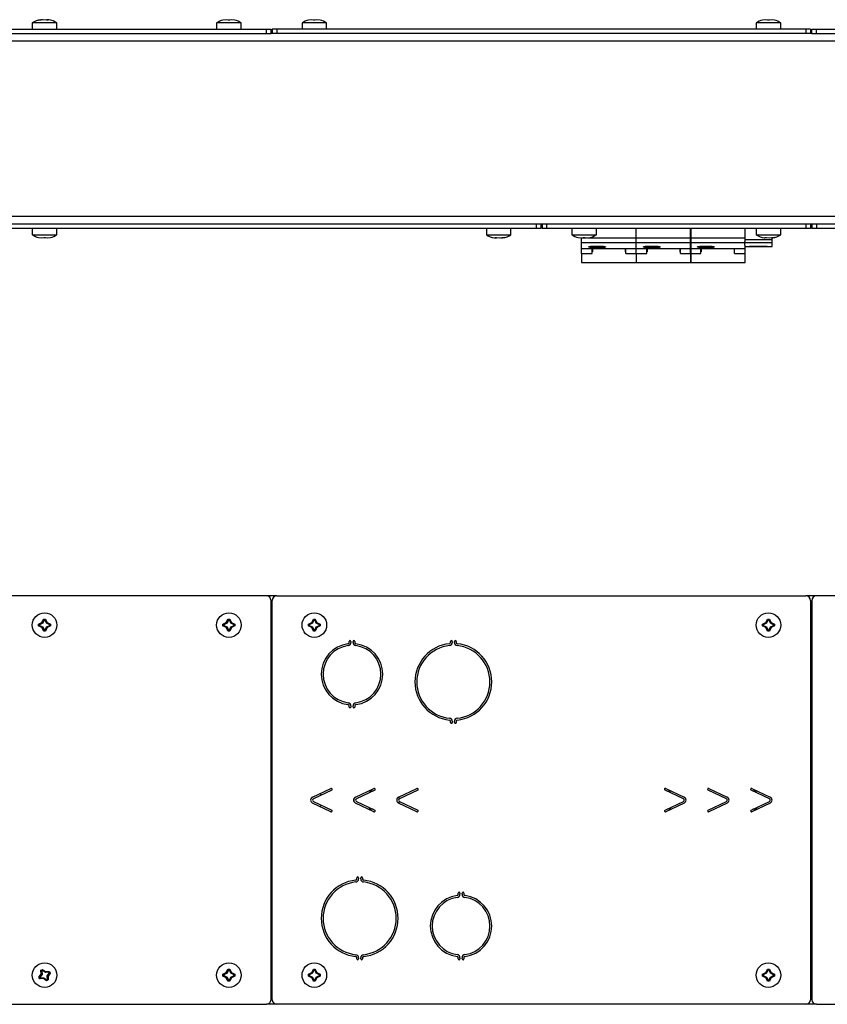
# Model space of a CAD drawing. Units: millimetres. Extents: x 63 to 1923, y 119 to 881.
# Drawn here: x 726 to 989, y 119 to 440 of the extents above; entities that cross this region are included whole.
import ezdxf

# ---------------------------------------------------------------- set-up
doc = ezdxf.new("R2010")
doc.units = ezdxf.units.MM

msp = doc.modelspace()

# ---------------------------------------------------------------- linework, layer by layer
at = {"color": 7, "linetype": 'Continuous', "lineweight": 25}
for p, q in [((732.04, 439.43), (732.73, 439.58)), ((732.32, 439.43), (732.04, 439.43)), ((733.54, 439.58), (732.32, 439.43)), ((732.73, 439.58), (732.76, 439.48)), ((733.03, 439.58), (732.74, 439.54)), ((733.19, 439.54), (733.03, 439.58)), ((734.54, 439.43), (733.54, 439.58)), ((735.06, 439.43), (734.54, 439.43)), ((734.72, 439.58), (734.57, 439.54)), ((735.01, 439.54), (734.72, 439.58)), ((734.96, 439.49), (735, 439.48)), ((735.03, 439.58), (734.98, 439.43)), ((735.03, 439.58), (735.06, 439.43)), ((735.26, 439.53), (735.03, 439.58)), ((793.03, 439.58), (791.94, 439.43)), ((793.59, 439.43), (793.03, 439.58)), ((794.17, 439.43), (793.59, 439.43)), ((794.72, 439.58), (794.17, 439.43)), ((795.82, 439.43), (794.72, 439.58)), ((820.83, 439.58), (819.74, 439.43)), ((821.39, 439.43), (820.83, 439.58)), ((821.97, 439.43), (821.39, 439.43)), ((822.52, 439.58), (821.97, 439.43)), ((823.62, 439.43), (822.52, 439.58)), ((968.63, 439.58), (967.54, 439.43)), ((969.19, 439.43), (968.63, 439.58)), ((969.77, 439.43), (969.19, 439.43)), ((970.32, 439.58), (969.77, 439.43)), ((971.42, 439.43), (970.32, 439.58)), ((721.68, 436.54), (806.08, 436.54)), ((729.88, 438.54), (729.88, 436.54)), ((735.79, 438.54), (729.88, 438.54)), ((737.88, 438.54), (735.79, 438.54)), ((737.88, 436.54), (737.88, 438.54)), ((789.88, 438.54), (789.88, 436.54)), ((793.88, 438.54), (789.88, 438.54)), ((797.88, 438.54), (793.88, 438.54)), ((797.88, 436.54), (797.88, 438.54)), ((806.08, 435.04), (806.08, 436.54)), ((806.08, 436.54), (807.58, 436.54)), ((807.58, 435.04), (807.58, 436.54)), ((807.98, 436.54), (807.98, 435.04)), ((809.48, 436.54), (807.98, 436.54)), ((809.48, 436.54), (809.48, 435.04)), ((981.68, 436.54), (809.48, 436.54)), ((817.68, 438.54), (817.68, 436.54)), ((821.68, 438.54), (817.68, 438.54)), ((825.68, 438.54), (821.68, 438.54)), ((825.68, 436.54), (825.68, 438.54)), ((965.48, 438.54), (965.48, 436.54)), ((969.48, 438.54), (965.48, 438.54)), ((973.48, 438.54), (969.48, 438.54)), ((973.48, 436.54), (973.48, 438.54)), ((981.68, 436.54), (981.68, 435.04)), ((983.18, 436.54), (981.68, 436.54)), ((983.18, 436.54), (983.18, 435.04)), ((983.58, 435.04), (983.58, 436.54)), ((983.58, 436.54), (985.08, 436.54)), ((985.08, 435.04), (985.08, 436.54)), ((985.08, 436.54), (1245.08, 436.54)), ((721.68, 435.04), (806.08, 435.04)), ((806.08, 435.04), (807.58, 435.04)), ((807.98, 435.04), (807.58, 435.04)), ((809.48, 435.04), (807.98, 435.04)), ((981.68, 435.04), (809.48, 435.04)), ((983.18, 435.04), (981.68, 435.04)), ((983.58, 435.04), (983.18, 435.04)), ((983.58, 435.04), (985.08, 435.04)), ((985.08, 435.04), (1245.08, 435.04)), ((1683.38, 432.54), (283.38, 432.54)), ((1683.38, 375.54), (283.38, 375.54)), ((893.88, 373.04), (721.68, 373.04)), ((893.88, 373.04), (893.88, 371.54)), ((895.38, 373.04), (893.88, 373.04)), ((895.38, 373.04), (895.38, 371.54)), ((895.78, 373.04), (895.38, 373.04)), ((895.78, 373.04), (895.78, 371.54)), ((897.28, 373.04), (895.78, 373.04)), ((897.28, 373.04), (897.28, 371.54)), ((981.68, 373.04), (897.28, 373.04)), ((981.68, 373.04), (981.68, 371.54)), ((983.18, 373.04), (981.68, 373.04)), ((983.18, 373.04), (983.18, 371.54)), ((983.58, 373.04), (983.18, 373.04)), ((983.58, 373.04), (983.58, 371.54)), ((985.08, 373.04), (983.58, 373.04)), ((985.08, 373.04), (985.08, 371.54)), ((1245.08, 373.04), (985.08, 373.04)), ((893.88, 371.54), (721.68, 371.54)), ((729.88, 371.54), (729.88, 369.54)), ((729.88, 369.54), (733.88, 369.54)), ((733.88, 369.54), (737.88, 369.54)), ((737.88, 369.54), (737.88, 371.54)), ((877.68, 371.54), (877.68, 369.54)), ((877.68, 369.54), (879.77, 369.54)), ((879.77, 369.54), (885.68, 369.54)), ((885.68, 369.54), (885.68, 371.54)), ((895.38, 371.54), (893.88, 371.54)), ((897.28, 371.54), (895.78, 371.54)), ((981.68, 371.54), (897.28, 371.54)), ((905.48, 371.54), (905.48, 369.54)), ((905.48, 369.54), (909.48, 369.54)), ((909.48, 369.54), (913.48, 369.54)), ((913.48, 369.54), (913.48, 371.54)), ((926.48, 368.54), (926.48, 371.54)), ((944.08, 368.54), (944.08, 371.54)), ((944.28, 368.54), (944.28, 371.54)), ((961.88, 368.54), (961.88, 371.54)), ((965.48, 371.54), (965.48, 369.54)), ((965.48, 369.54), (967.57, 369.54)), ((967.57, 369.54), (973.48, 369.54)), ((973.48, 369.54), (973.48, 371.54)), ((983.18, 371.54), (981.68, 371.54)), ((985.08, 371.54), (983.58, 371.54)), ((1245.08, 371.54), (985.08, 371.54)), ((731.94, 368.64), (733.03, 368.49)), ((733.03, 368.49), (733.59, 368.64)), ((733.59, 368.64), (734.17, 368.64)), ((734.17, 368.64), (734.72, 368.49)), ((734.72, 368.49), (735.82, 368.64)), ((880.3, 368.55), (880.53, 368.49)), ((880.5, 368.64), (881.01, 368.64)), ((880.53, 368.49), (880.5, 368.64)), ((880.53, 368.49), (880.57, 368.64)), ((880.54, 368.53), (880.83, 368.49)), ((880.59, 368.59), (880.56, 368.59)), ((880.83, 368.49), (880.99, 368.54)), ((881.01, 368.64), (882.02, 368.49)), ((882.02, 368.49), (883.24, 368.64)), ((882.37, 368.54), (882.52, 368.49)), ((882.52, 368.49), (882.81, 368.53)), ((882.83, 368.49), (882.8, 368.59)), ((883.52, 368.64), (882.83, 368.49)), ((883.24, 368.64), (883.52, 368.64)), ((907.54, 368.64), (908.63, 368.49)), ((908.63, 368.49), (909.19, 368.64)), ((908.68, 367.04), (908.68, 368.54)), ((908.68, 367.04), (926.48, 367.04)), ((908.68, 365.04), (908.68, 367.04)), ((909.19, 368.64), (909.77, 368.64)), ((909.77, 368.64), (910.32, 368.49)), ((910.32, 368.49), (911.42, 368.64)), ((912.23, 365.82), (915.23, 365.82)), ((926.48, 368.54), (944.28, 368.54)), ((926.48, 367.04), (926.48, 368.54)), ((926.48, 367.04), (944.28, 367.04)), ((926.48, 365.04), (926.48, 367.04)), ((930.03, 365.82), (933.03, 365.82)), ((944.08, 368.54), (961.88, 368.54)), ((944.08, 367.04), (944.08, 368.54)), ((944.08, 367.04), (961.68, 367.04)), ((944.08, 365.04), (944.08, 367.04)), ((944.28, 367.04), (944.28, 368.54)), ((944.28, 365.04), (944.28, 367.04)), ((947.63, 365.82), (950.63, 365.82)), ((961.68, 367.36), (961.68, 366.94)), ((970.68, 366.94), (961.68, 366.94)), ((961.68, 366.94), (961.68, 366.19)), ((961.88, 367.36), (961.88, 368.54)), ((961.88, 365.04), (961.88, 366.19)), ((961.88, 365.74), (963.43, 365.74)), ((968.1, 368.55), (968.33, 368.49)), ((968.3, 368.64), (968.81, 368.64)), ((968.33, 368.49), (968.3, 368.64)), ((968.33, 368.49), (968.37, 368.64)), ((968.39, 368.59), (968.36, 368.59)), ((968.81, 368.64), (969.82, 368.49)), ((968.94, 365.74), (970.68, 365.74)), ((969.82, 368.49), (971.04, 368.64)), ((970.63, 368.49), (970.6, 368.59)), ((971.32, 368.64), (970.63, 368.49)), ((970.68, 367.93), (970.68, 368.51)), ((970.68, 366.94), (970.68, 367.93)), ((970.68, 365.74), (970.68, 366.94)), ((971.04, 368.64), (971.32, 368.64)), ((908.68, 365.04), (926.48, 365.04)), ((908.68, 363.44), (908.68, 365.04)), ((908.68, 363.44), (912.08, 363.44)), ((908.68, 363.44), (908.68, 360.5)), ((912.08, 363.44), (912.08, 365.04)), ((912.18, 363.93), (912.08, 363.93)), ((912.18, 365.04), (912.18, 363.93)), ((915.23, 365.36), (912.23, 365.36)), ((922.98, 363.93), (922.98, 365.04)), ((923.08, 363.93), (922.98, 363.93)), ((923.08, 363.44), (923.08, 365.04)), ((923.08, 363.44), (926.48, 363.44)), ((926.48, 365.04), (944.28, 365.04)), ((926.48, 363.44), (926.48, 365.04)), ((926.48, 363.44), (929.88, 363.44)), ((926.48, 363.44), (926.48, 360.5)), ((929.88, 363.44), (929.88, 365.04)), ((929.98, 363.93), (929.88, 363.93)), ((929.98, 365.04), (929.98, 363.93)), ((933.03, 365.36), (930.03, 365.36)), ((940.78, 363.93), (940.78, 365.04)), ((940.88, 363.93), (940.78, 363.93)), ((940.88, 363.44), (940.88, 365.04)), ((940.88, 363.44), (944.28, 363.44)), ((944.08, 365.04), (961.88, 365.04)), ((944.08, 363.44), (944.08, 365.04)), ((944.08, 363.44), (947.48, 363.44)), ((944.08, 363.44), (944.08, 360.5)), ((944.28, 363.44), (944.28, 365.04)), ((944.28, 360.5), (944.28, 363.44)), ((947.48, 363.44), (947.48, 365.04)), ((947.58, 363.93), (947.48, 363.93)), ((947.58, 365.04), (947.58, 363.93)), ((950.63, 365.36), (947.63, 365.36)), ((958.38, 363.93), (958.38, 365.04)), ((958.48, 363.93), (958.38, 363.93)), ((958.48, 363.44), (958.48, 365.04)), ((958.48, 363.44), (961.88, 363.44)), ((961.88, 363.44), (961.88, 365.04)), ((961.88, 360.5), (961.88, 363.44)), ((908.68, 360.5), (926.48, 360.5)), ((908.68, 360.49), (908.68, 360.5)), ((908.68, 360.49), (926.48, 360.49)), ((926.48, 360.5), (944.28, 360.5)), ((926.48, 360.49), (926.48, 360.5)), ((926.48, 360.49), (944.28, 360.49)), ((944.08, 360.5), (961.88, 360.5)), ((944.08, 360.49), (944.08, 360.5)), ((944.08, 360.49), (961.88, 360.49)), ((944.28, 360.49), (944.28, 360.5)), ((961.88, 360.49), (961.88, 360.5)), ((806.08, 251.93), (721.68, 251.93)), ((809.48, 251.93), (806.08, 251.93)), ((807.58, 120.43), (807.58, 250.43)), ((807.98, 120.43), (807.98, 250.43)), ((809.48, 251.93), (981.68, 251.93)), ((985.08, 251.93), (981.68, 251.93)), ((983.18, 250.43), (983.18, 120.43)), ((983.58, 250.43), (983.58, 120.43)), ((1245.08, 251.93), (985.08, 251.93)), ((733.03, 243.28), (733.59, 244.37)), ((733.75, 244.11), (733.26, 243.05)), ((733.59, 244.37), (734.17, 244.37)), ((733.59, 244.37), (733.75, 244.11)), ((734.01, 244.11), (733.75, 244.11)), ((734.17, 244.37), (734.01, 244.11)), ((734.5, 243.05), (734.01, 244.11)), ((734.17, 244.37), (734.72, 243.28)), ((793.03, 243.28), (793.59, 244.37)), ((793.75, 244.11), (793.26, 243.05)), ((793.59, 244.37), (794.17, 244.37)), ((793.59, 244.37), (793.75, 244.11)), ((794.01, 244.11), (793.75, 244.11)), ((794.17, 244.37), (794.01, 244.11)), ((794.5, 243.05), (794.01, 244.11)), ((794.17, 244.37), (794.72, 243.28)), ((820.83, 243.28), (821.39, 244.37)), ((821.55, 244.11), (821.06, 243.05)), ((821.39, 244.37), (821.97, 244.37)), ((821.39, 244.37), (821.55, 244.11)), ((821.81, 244.11), (821.55, 244.11)), ((821.97, 244.37), (821.81, 244.11)), ((822.3, 243.05), (821.81, 244.11)), ((821.97, 244.37), (822.52, 243.28)), ((968.63, 243.28), (969.19, 244.37)), ((969.35, 244.11), (968.86, 243.05)), ((969.19, 244.37), (969.77, 244.37)), ((969.19, 244.37), (969.35, 244.11)), ((969.61, 244.11), (969.35, 244.11)), ((969.77, 244.37), (969.61, 244.11)), ((970.1, 243.05), (969.61, 244.11)), ((969.77, 244.37), (970.32, 243.28)), ((731.94, 242.73), (733.03, 243.28)), ((731.94, 242.14), (731.94, 242.73)), ((731.94, 242.73), (732.2, 242.56)), ((731.94, 242.14), (732.2, 242.3)), ((733.03, 241.59), (731.94, 242.14)), ((733.26, 243.05), (732.2, 242.56)), ((732.2, 242.56), (732.2, 242.3)), ((732.2, 242.3), (733.26, 241.81)), ((733.03, 243.28), (733.26, 243.05)), ((733.03, 241.59), (733.26, 241.81)), ((733.59, 240.5), (733.03, 241.59)), ((733.26, 241.81), (733.75, 240.75)), ((733.59, 240.5), (733.75, 240.75)), ((734.17, 240.5), (733.59, 240.5)), ((733.75, 240.75), (734.01, 240.75)), ((734.01, 240.75), (734.5, 241.81)), ((734.17, 240.5), (734.01, 240.75)), ((734.72, 241.59), (734.17, 240.5)), ((734.72, 243.28), (734.5, 243.05)), ((735.56, 242.56), (734.5, 243.05)), ((734.5, 241.81), (735.56, 242.3)), ((734.72, 241.59), (734.5, 241.81)), ((734.72, 243.28), (735.82, 242.73)), ((735.82, 242.14), (734.72, 241.59)), ((735.82, 242.73), (735.56, 242.56)), ((735.56, 242.3), (735.56, 242.56)), ((735.82, 242.14), (735.56, 242.3)), ((735.82, 242.73), (735.82, 242.14)), ((791.94, 242.73), (793.03, 243.28)), ((791.94, 242.14), (791.94, 242.73)), ((791.94, 242.73), (792.2, 242.56)), ((791.94, 242.14), (792.2, 242.3)), ((793.03, 241.59), (791.94, 242.14)), ((793.26, 243.05), (792.2, 242.56)), ((792.2, 242.56), (792.2, 242.3)), ((792.2, 242.3), (793.26, 241.81)), ((793.03, 243.28), (793.26, 243.05)), ((793.03, 241.59), (793.26, 241.81)), ((793.59, 240.5), (793.03, 241.59)), ((793.26, 241.81), (793.75, 240.75)), ((793.59, 240.5), (793.75, 240.75)), ((794.17, 240.5), (793.59, 240.5)), ((793.75, 240.75), (794.01, 240.75)), ((794.01, 240.75), (794.5, 241.81)), ((794.17, 240.5), (794.01, 240.75)), ((794.72, 241.59), (794.17, 240.5)), ((794.72, 243.28), (794.5, 243.05)), ((795.56, 242.56), (794.5, 243.05)), ((794.5, 241.81), (795.56, 242.3)), ((794.72, 241.59), (794.5, 241.81)), ((794.72, 243.28), (795.82, 242.73)), ((795.82, 242.14), (794.72, 241.59)), ((795.82, 242.73), (795.56, 242.56)), ((795.56, 242.3), (795.56, 242.56)), ((795.82, 242.14), (795.56, 242.3)), ((795.82, 242.73), (795.82, 242.14)), ((819.74, 242.73), (820.83, 243.28)), ((819.74, 242.14), (819.74, 242.73)), ((819.74, 242.73), (820, 242.56)), ((819.74, 242.14), (820, 242.3)), ((820.83, 241.59), (819.74, 242.14)), ((821.06, 243.05), (820, 242.56)), ((820, 242.56), (820, 242.3)), ((820, 242.3), (821.06, 241.81)), ((820.83, 243.28), (821.06, 243.05)), ((820.83, 241.59), (821.06, 241.81)), ((821.39, 240.5), (820.83, 241.59)), ((821.06, 241.81), (821.55, 240.75)), ((821.39, 240.5), (821.55, 240.75)), ((821.97, 240.5), (821.39, 240.5)), ((821.55, 240.75), (821.81, 240.75)), ((821.81, 240.75), (822.3, 241.81)), ((821.97, 240.5), (821.81, 240.75)), ((822.52, 241.59), (821.97, 240.5)), ((822.52, 243.28), (822.3, 243.05)), ((823.36, 242.56), (822.3, 243.05)), ((822.3, 241.81), (823.36, 242.3)), ((822.52, 241.59), (822.3, 241.81)), ((822.52, 243.28), (823.62, 242.73)), ((823.62, 242.14), (822.52, 241.59)), ((823.62, 242.73), (823.36, 242.56)), ((823.36, 242.3), (823.36, 242.56)), ((823.62, 242.14), (823.36, 242.3)), ((823.62, 242.73), (823.62, 242.14)), ((967.54, 242.73), (968.63, 243.28)), ((967.54, 242.14), (967.54, 242.73)), ((967.54, 242.73), (967.8, 242.56)), ((967.54, 242.14), (967.8, 242.3)), ((968.63, 241.59), (967.54, 242.14)), ((968.86, 243.05), (967.8, 242.56)), ((967.8, 242.56), (967.8, 242.3)), ((967.8, 242.3), (968.86, 241.81)), ((968.63, 243.28), (968.86, 243.05)), ((968.63, 241.59), (968.86, 241.81)), ((969.19, 240.5), (968.63, 241.59)), ((968.86, 241.81), (969.35, 240.75)), ((969.19, 240.5), (969.35, 240.75)), ((969.77, 240.5), (969.19, 240.5)), ((969.35, 240.75), (969.61, 240.75)), ((969.61, 240.75), (970.1, 241.81)), ((969.77, 240.5), (969.61, 240.75)), ((970.32, 241.59), (969.77, 240.5)), ((970.32, 243.28), (970.1, 243.05)), ((971.16, 242.56), (970.1, 243.05)), ((970.1, 241.81), (971.16, 242.3)), ((970.32, 241.59), (970.1, 241.81)), ((970.32, 243.28), (971.42, 242.73)), ((971.42, 242.14), (970.32, 241.59)), ((971.42, 242.73), (971.16, 242.56)), ((971.16, 242.3), (971.16, 242.56)), ((971.42, 242.14), (971.16, 242.3)), ((971.42, 242.73), (971.42, 242.14)), ((807.98, 237.93), (807.58, 237.93)), ((983.58, 237.93), (983.18, 237.93)), ((832.98, 236.75), (832.98, 237.11)), ((833.58, 237.11), (833.58, 236.75)), ((834.28, 236.75), (834.28, 237.11)), ((834.88, 237.11), (834.88, 236.75)), ((865.98, 236.76), (865.98, 237.12)), ((866.58, 237.12), (866.58, 236.76)), ((867.28, 236.76), (867.28, 237.12)), ((867.88, 237.12), (867.88, 236.76)), ((832.98, 215.75), (832.98, 216.12)), ((833.58, 216.12), (833.58, 215.75)), ((834.28, 215.75), (834.28, 216.12)), ((834.88, 216.12), (834.88, 215.75)), ((865.98, 210.75), (865.98, 211.1)), ((866.58, 211.1), (866.58, 210.75)), ((867.28, 210.75), (867.28, 211.1)), ((867.88, 211.1), (867.88, 210.75)), ((821.11, 186.43), (827.07, 189.2)), ((835.11, 186.43), (841.07, 189.2)), ((849.11, 186.43), (855.07, 189.2)), ((936.09, 189.2), (942.04, 186.43)), ((950.09, 189.2), (956.04, 186.43)), ((964.09, 189.2), (970.04, 186.43)), ((827.32, 188.66), (821.37, 185.89)), ((841.32, 188.66), (835.37, 185.89)), ((839.39, 188.42), (840.81, 188.42)), ((855.32, 188.66), (849.37, 185.89)), ((941.79, 185.89), (935.84, 188.66)), ((937.53, 188.42), (937.77, 188.42)), ((955.79, 185.89), (949.84, 188.66)), ((969.79, 185.89), (963.84, 188.66)), ((964.35, 188.42), (965.77, 188.42)), ((827.07, 181.66), (821.11, 184.44)), ((821.37, 184.98), (827.32, 182.2)), ((841.07, 181.66), (835.11, 184.44)), ((835.37, 184.98), (841.32, 182.2)), ((855.07, 181.66), (849.11, 184.44)), ((849.37, 184.98), (855.32, 182.2)), ((935.84, 182.2), (941.79, 184.98)), ((942.04, 184.44), (936.09, 181.66)), ((949.84, 182.2), (955.79, 184.98)), ((956.04, 184.44), (950.09, 181.66)), ((963.84, 182.2), (969.79, 184.98)), ((970.04, 184.44), (964.09, 181.66)), ((840.81, 182.44), (839.39, 182.44)), ((937.77, 182.44), (937.53, 182.44)), ((965.77, 182.44), (964.35, 182.44)), ((835.48, 159.76), (835.48, 160.12)), ((836.08, 160.12), (836.08, 159.76)), ((836.78, 159.76), (836.78, 160.12)), ((837.38, 160.12), (837.38, 159.76)), ((868.48, 154.75), (868.48, 155.11)), ((869.08, 155.11), (869.08, 154.75)), ((869.78, 154.75), (869.78, 155.11)), ((870.38, 155.11), (870.38, 154.75)), ((807.98, 132.93), (807.58, 132.93)), ((835.48, 133.75), (835.48, 134.1)), ((836.08, 134.1), (836.08, 133.75)), ((836.78, 133.75), (836.78, 134.1)), ((837.38, 134.1), (837.38, 133.75)), ((868.48, 133.75), (868.48, 134.12)), ((869.08, 134.12), (869.08, 133.75)), ((869.78, 133.75), (869.78, 134.12)), ((870.38, 134.12), (870.38, 133.75)), ((983.58, 132.93), (983.18, 132.93)), ((732.04, 127.77), (732.73, 128.77)), ((733.04, 128.68), (732.34, 127.75)), ((732.7, 130), (733.21, 130.28)), ((732.73, 128.77), (732.7, 130)), ((732.7, 130), (732.97, 129.85)), ((732.73, 128.77), (733.04, 128.68)), ((733.19, 129.97), (732.97, 129.85)), ((732.97, 129.85), (733.04, 128.68)), ((733.21, 130.28), (733.19, 129.97)), ((734.13, 129.28), (733.19, 129.97)), ((733.21, 130.28), (734.22, 129.58)), ((734.22, 129.58), (734.13, 129.28)), ((735.29, 129.35), (734.13, 129.28)), ((734.22, 129.58), (735.44, 129.61)), ((734.72, 128.18), (735.42, 129.12)), ((735.72, 129.1), (735.03, 128.09)), ((735.44, 129.61), (735.29, 129.35)), ((735.42, 129.12), (735.29, 129.35)), ((735.72, 129.1), (735.42, 129.12)), ((735.44, 129.61), (735.72, 129.1)), ((791.94, 128.73), (793.03, 129.28)), ((791.94, 128.14), (791.94, 128.73)), ((791.94, 128.73), (792.2, 128.56)), ((791.94, 128.14), (792.2, 128.3)), ((793.26, 129.05), (792.2, 128.56)), ((792.2, 128.56), (792.2, 128.3)), ((792.2, 128.3), (793.26, 127.81)), ((793.03, 129.28), (793.59, 130.37)), ((793.03, 129.28), (793.26, 129.05)), ((793.75, 130.11), (793.26, 129.05)), ((793.59, 130.37), (794.17, 130.37)), ((793.59, 130.37), (793.75, 130.11)), ((794.01, 130.11), (793.75, 130.11)), ((794.17, 130.37), (794.01, 130.11)), ((794.5, 129.05), (794.01, 130.11)), ((794.17, 130.37), (794.72, 129.28)), ((794.72, 129.28), (794.5, 129.05)), ((795.56, 128.56), (794.5, 129.05)), ((794.5, 127.81), (795.56, 128.3)), ((794.72, 129.28), (795.82, 128.73)), ((795.82, 128.73), (795.56, 128.56)), ((795.56, 128.3), (795.56, 128.56)), ((795.82, 128.14), (795.56, 128.3)), ((795.82, 128.73), (795.82, 128.14)), ((819.74, 128.73), (820.83, 129.28)), ((819.74, 128.14), (819.74, 128.73)), ((819.74, 128.73), (820, 128.56)), ((819.74, 128.14), (820, 128.3)), ((821.06, 129.05), (820, 128.56)), ((820, 128.56), (820, 128.3)), ((820, 128.3), (821.06, 127.81)), ((820.83, 129.28), (821.39, 130.37)), ((820.83, 129.28), (821.06, 129.05)), ((821.55, 130.11), (821.06, 129.05)), ((821.39, 130.37), (821.97, 130.37)), ((821.39, 130.37), (821.55, 130.11)), ((821.81, 130.11), (821.55, 130.11)), ((821.97, 130.37), (821.81, 130.11)), ((822.3, 129.05), (821.81, 130.11)), ((821.97, 130.37), (822.52, 129.28)), ((822.52, 129.28), (822.3, 129.05)), ((823.36, 128.56), (822.3, 129.05)), ((822.3, 127.81), (823.36, 128.3)), ((822.52, 129.28), (823.62, 128.73)), ((823.62, 128.73), (823.36, 128.56)), ((823.36, 128.3), (823.36, 128.56)), ((823.62, 128.14), (823.36, 128.3)), ((823.62, 128.73), (823.62, 128.14)), ((967.54, 128.73), (968.63, 129.28)), ((967.54, 128.14), (967.54, 128.73)), ((967.54, 128.73), (967.8, 128.56)), ((967.54, 128.14), (967.8, 128.3)), ((968.86, 129.05), (967.8, 128.56)), ((967.8, 128.56), (967.8, 128.3)), ((967.8, 128.3), (968.86, 127.81)), ((968.63, 129.28), (969.19, 130.37)), ((968.63, 129.28), (968.86, 129.05)), ((969.35, 130.11), (968.86, 129.05)), ((969.19, 130.37), (969.77, 130.37)), ((969.19, 130.37), (969.35, 130.11)), ((969.61, 130.11), (969.35, 130.11)), ((969.77, 130.37), (969.61, 130.11)), ((970.1, 129.05), (969.61, 130.11)), ((969.77, 130.37), (970.32, 129.28)), ((970.32, 129.28), (970.1, 129.05)), ((971.16, 128.56), (970.1, 129.05)), ((970.1, 127.81), (971.16, 128.3)), ((970.32, 129.28), (971.42, 128.73)), ((971.42, 128.73), (971.16, 128.56)), ((971.16, 128.3), (971.16, 128.56)), ((971.42, 128.14), (971.16, 128.3)), ((971.42, 128.73), (971.42, 128.14)), ((732.32, 127.25), (732.04, 127.77)), ((732.04, 127.77), (732.34, 127.75)), ((732.32, 127.25), (732.46, 127.52)), ((733.54, 127.29), (732.32, 127.25)), ((732.34, 127.75), (732.46, 127.52)), ((732.46, 127.52), (733.63, 127.59)), ((733.54, 127.29), (733.63, 127.59)), ((734.54, 126.59), (733.54, 127.29)), ((733.63, 127.59), (734.57, 126.9)), ((734.54, 126.59), (734.57, 126.9)), ((735.06, 126.87), (734.54, 126.59)), ((734.57, 126.9), (734.79, 127.02)), ((735.03, 128.09), (734.72, 128.18)), ((734.79, 127.02), (734.72, 128.18)), ((735.06, 126.87), (734.79, 127.02)), ((735.03, 128.09), (735.06, 126.87)), ((793.03, 127.59), (791.94, 128.14)), ((793.03, 127.59), (793.26, 127.81)), ((793.59, 126.5), (793.03, 127.59)), ((793.26, 127.81), (793.75, 126.75)), ((793.59, 126.5), (793.75, 126.75)), ((794.17, 126.5), (793.59, 126.5)), ((793.75, 126.75), (794.01, 126.75)), ((794.01, 126.75), (794.5, 127.81)), ((794.17, 126.5), (794.01, 126.75)), ((794.72, 127.59), (794.17, 126.5)), ((794.72, 127.59), (794.5, 127.81)), ((795.82, 128.14), (794.72, 127.59)), ((820.83, 127.59), (819.74, 128.14)), ((820.83, 127.59), (821.06, 127.81)), ((821.39, 126.5), (820.83, 127.59)), ((821.06, 127.81), (821.55, 126.75)), ((821.39, 126.5), (821.55, 126.75)), ((821.97, 126.5), (821.39, 126.5)), ((821.55, 126.75), (821.81, 126.75)), ((821.81, 126.75), (822.3, 127.81)), ((821.97, 126.5), (821.81, 126.75)), ((822.52, 127.59), (821.97, 126.5)), ((822.52, 127.59), (822.3, 127.81)), ((823.62, 128.14), (822.52, 127.59)), ((968.63, 127.59), (967.54, 128.14)), ((968.63, 127.59), (968.86, 127.81)), ((969.19, 126.5), (968.63, 127.59)), ((968.86, 127.81), (969.35, 126.75)), ((969.19, 126.5), (969.35, 126.75)), ((969.77, 126.5), (969.19, 126.5)), ((969.35, 126.75), (969.61, 126.75)), ((969.61, 126.75), (970.1, 127.81)), ((969.77, 126.5), (969.61, 126.75)), ((970.32, 127.59), (969.77, 126.5)), ((970.32, 127.59), (970.1, 127.81)), ((971.42, 128.14), (970.32, 127.59)), ((721.68, 118.93), (806.08, 118.93)), ((809.48, 118.93), (806.08, 118.93)), ((981.68, 118.93), (809.48, 118.93)), ((985.08, 118.93), (981.68, 118.93)), ((985.08, 118.93), (1245.08, 118.93))]:
    msp.add_line(p, q, dxfattribs=at)
at = {"color": 8, "linetype": 'Continuous', "lineweight": 25}
for p, q in [((908.79, 368.54), (910.17, 368.54)), ((910.64, 368.54), (926.48, 368.54)), ((912.23, 365.82), (912.23, 365.36)), ((915.23, 365.36), (915.23, 365.82)), ((930.03, 365.82), (930.03, 365.36)), ((933.03, 365.36), (933.03, 365.82)), ((947.63, 365.82), (947.63, 365.36)), ((950.63, 365.36), (950.63, 365.82)), ((970.68, 367.93), (961.88, 367.93)), ((807.98, 249.43), (807.58, 249.43)), ((983.58, 249.43), (983.18, 249.43)), ((807.98, 121.43), (807.58, 121.43)), ((983.58, 121.43), (983.18, 121.43))]:
    msp.add_line(p, q, dxfattribs=at)
at = {"color": 7, "linetype": 'Continuous', "lineweight": 25, "flags": 128}
for points in [[(912.23, 365.36), (911.82, 365.37), (911.45, 365.4), (911.18, 365.45), (911.01, 365.51), (910.99, 365.59), (911.1, 365.67), (911.35, 365.74), (911.7, 365.8), (912.11, 365.82), (912.23, 365.82)], [(915.23, 365.82), (915.64, 365.81), (916, 365.77), (916.27, 365.7), (916.44, 365.62), (916.47, 365.54), (916.36, 365.47), (916.11, 365.41), (915.77, 365.37), (915.36, 365.36), (915.23, 365.36)], [(930.03, 365.36), (929.62, 365.37), (929.25, 365.4), (928.98, 365.45), (928.81, 365.51), (928.79, 365.59), (928.9, 365.67), (929.15, 365.74), (929.5, 365.8), (929.91, 365.82), (930.03, 365.82)], [(933.03, 365.82), (933.44, 365.81), (933.8, 365.77), (934.07, 365.7), (934.24, 365.62), (934.27, 365.54), (934.16, 365.47), (933.91, 365.41), (933.57, 365.37), (933.16, 365.36), (933.03, 365.36)], [(947.63, 365.36), (947.22, 365.37), (946.85, 365.4), (946.58, 365.45), (946.41, 365.51), (946.39, 365.59), (946.5, 365.67), (946.75, 365.74), (947.1, 365.8), (947.51, 365.82), (947.63, 365.82)], [(950.63, 365.82), (951.04, 365.81), (951.4, 365.77), (951.67, 365.7), (951.84, 365.62), (951.87, 365.54), (951.76, 365.47), (951.51, 365.41), (951.17, 365.37), (950.76, 365.36), (950.63, 365.36)], [(968.94, 365.74), (968.75, 365.74), (968.48, 365.74), (968.16, 365.74), (967.77, 365.74), (967.35, 365.75), (966.88, 365.75), (966.4, 365.75), (965.91, 365.75), (965.43, 365.75), (964.97, 365.74), (964.55, 365.74), (964.16, 365.74), (963.85, 365.74), (963.59, 365.74), (963.41, 365.74), (963.3, 365.74), (963.28, 365.74), (963.34, 365.74), (963.48, 365.75), (963.7, 365.75), (963.99, 365.76), (964.34, 365.76), (964.74, 365.77), (965.19, 365.77), (965.65, 365.77), (966.15, 365.77), (966.63, 365.77), (967.11, 365.77), (967.55, 365.77), (967.97, 365.76), (968.32, 365.76), (968.62, 365.75), (968.85, 365.75), (969, 365.74), (969.07, 365.74), (969.06, 365.74), (969.02, 365.74), (968.94, 365.74)], [(936.64, 188.29), (937.06, 188.39), (937.53, 188.42)], [(834.57, 184.99), (834.54, 185.43), (834.57, 185.88)], [(937.53, 182.44), (937.06, 182.48), (936.64, 182.58)]]:
    msp.add_lwpolyline(points, dxfattribs=at)
at = {"color": 7, "linetype": 'Continuous', "lineweight": 25}
for centre in [(733.88, 242.43), (793.88, 242.43), (821.68, 242.43), (969.48, 242.43), (733.88, 128.43), (793.88, 128.43), (821.68, 128.43), (969.48, 128.43)]:
    msp.add_circle(centre, 4, dxfattribs=at)
for centre, radius, start, end in [((733.61, 432.8), 6.84, 99.3668, 123.0162), ((734.15, 432.8), 6.84, 56.9838, 80.6203), ((793.61, 432.8), 6.84, 104.0979, 123.0162), ((794.15, 432.8), 6.84, 56.9838, 75.8995), ((821.41, 432.8), 6.84, 104.0979, 123.0162), ((821.95, 432.8), 6.84, 56.9838, 75.8995), ((969.21, 432.8), 6.84, 104.0979, 123.0162), ((969.75, 432.8), 6.84, 56.9838, 75.8995), ((733.61, 375.28), 6.84, 236.9838, 255.8995), ((734.15, 375.28), 6.84, 284.0979, 303.0162), ((881.41, 375.28), 6.84, 236.9838, 260.6203), ((881.95, 375.28), 6.84, 279.3668, 303.0162), ((909.21, 375.28), 6.84, 236.9838, 255.8995), ((909.75, 375.28), 6.84, 284.0979, 303.0162), ((969.21, 375.28), 6.84, 236.9838, 260.6203), ((969.75, 375.28), 6.84, 279.3668, 303.0162), ((806.08, 250.43), 1.5, 360, 90), ((809.48, 250.43), 1.5, 90, 180), ((981.68, 250.43), 1.5, 0, 90), ((985.08, 250.43), 1.5, 90, 180), ((833.28, 237.11), 0.3, 0, 180), ((834.58, 237.11), 0.3, 0, 180), ((866.28, 237.12), 0.3, 0, 180), ((867.58, 237.12), 0.3, 0, 180), ((833.93, 226.43), 10, 97.4585, 262.5415), ((833.93, 226.43), 9.4, 97.4585, 262.5415), ((832.58, 236.75), 0.4, 277.4585, 0), ((832.58, 236.75), 1, 277.4585, 0), ((835.28, 236.75), 1, 180, 262.5415), ((835.28, 236.75), 0.4, 180, 262.5415), ((833.93, 226.43), 9.4, 277.4585, 82.5415), ((833.93, 226.43), 10, 277.4585, 82.5415), ((866.93, 223.93), 12.5, 96.0071, 263.9929), ((866.93, 223.93), 11.9, 96.0071, 263.9929), ((865.58, 236.76), 0.4, 276.0071, 0), ((865.58, 236.76), 1, 276.0071, 0), ((868.28, 236.76), 1, 180, 263.9929), ((868.28, 236.76), 0.4, 180, 263.9929), ((866.93, 223.93), 11.9, 276.0071, 83.9929), ((866.93, 223.93), 12.5, 276.0071, 83.9929), ((832.58, 216.12), 0.4, 360, 82.5415), ((832.58, 216.12), 1, 0, 82.5415), ((833.28, 215.75), 0.3, 180, 0), ((835.28, 216.12), 1, 97.4585, 180), ((834.58, 215.75), 0.3, 180, 0), ((835.28, 216.12), 0.4, 97.4585, 180), ((865.58, 211.1), 1, 0, 83.9929), ((868.28, 211.1), 1, 96.0071, 180), ((865.58, 211.1), 0.4, 0, 83.9929), ((866.28, 210.75), 0.3, 180, 0), ((867.58, 210.75), 0.3, 180, 0), ((868.28, 211.1), 0.4, 96.0071, 180), ((827.19, 188.93), 0.3, 295, 115), ((841.19, 188.93), 0.3, 295, 115), ((855.19, 188.93), 0.3, 295, 115), ((935.97, 188.93), 0.3, 65, 245), ((949.97, 188.93), 0.3, 65, 245), ((963.97, 188.93), 0.3, 65, 245), ((821.58, 185.43), 1.1, 115, 245), ((821.43, 185.43), 2.99, 33.3965, 45.2851), ((835.58, 185.43), 1.1, 115, 245), ((849.58, 185.43), 1.1, 115, 245), ((846.43, 185.43), 2.99, 8.8586, 20.5643), ((941.58, 185.43), 1.1, 295, 65), ((955.58, 185.43), 1.1, 295, 65), ((969.58, 185.43), 1.1, 295, 65), ((821.58, 185.43), 0.5, 115, 245), ((821.43, 185.43), 2.99, 314.7149, 326.6035), ((835.58, 185.43), 0.5, 115, 245), ((849.58, 185.43), 0.5, 115, 245), ((846.43, 185.43), 2.99, 339.4357, 351.1414), ((941.58, 185.43), 0.5, 295, 65), ((955.58, 185.43), 0.5, 295, 65), ((969.58, 185.43), 0.5, 295, 65), ((827.19, 181.93), 0.3, 245, 65), ((841.19, 181.93), 0.3, 245, 65), ((855.19, 181.93), 0.3, 245, 65), ((935.97, 181.93), 0.3, 115, 295), ((949.97, 181.93), 0.3, 115, 295), ((963.97, 181.93), 0.3, 115, 295), ((835.78, 160.12), 0.3, 0, 180), ((837.08, 160.12), 0.3, 0, 180), ((836.43, 146.93), 12.5, 96.0071, 263.9929), ((836.43, 146.93), 11.9, 96.0071, 263.9929), ((835.08, 159.76), 0.4, 276.0071, 0), ((835.08, 159.76), 1, 276.0071, 0), ((837.78, 159.76), 1, 180, 263.9929), ((837.78, 159.76), 0.4, 180, 263.9929), ((836.43, 146.93), 11.9, 276.0071, 83.9929), ((836.43, 146.93), 12.5, 276.0071, 83.9929), ((869.43, 144.43), 10, 97.4585, 262.5415), ((868.08, 154.75), 0.4, 277.4585, 0), ((868.08, 154.75), 1, 277.4585, 0), ((868.78, 155.11), 0.3, 0, 180), ((870.08, 155.11), 0.3, 0, 180), ((870.78, 154.75), 1, 180, 262.5415), ((870.78, 154.75), 0.4, 180, 262.5415), ((869.43, 144.43), 10, 277.4585, 82.5415), ((869.43, 144.43), 9.4, 97.4585, 262.5415), ((869.43, 144.43), 9.4, 277.4585, 82.5415), ((835.08, 134.1), 1, 0, 83.9929), ((837.78, 134.1), 1, 96.0071, 180), ((868.08, 134.12), 1, 0, 82.5415), ((870.78, 134.12), 1, 97.4585, 180), ((835.08, 134.1), 0.4, 0, 83.9929), ((835.78, 133.75), 0.3, 180, 0), ((837.08, 133.75), 0.3, 180, 0), ((837.78, 134.1), 0.4, 96.0071, 180), ((868.08, 134.12), 0.4, 0, 82.5415), ((868.78, 133.75), 0.3, 180, 0), ((870.08, 133.75), 0.3, 180, 0), ((870.78, 134.12), 0.4, 97.4585, 180), ((806.08, 120.43), 1.5, 270, 0), ((809.48, 120.43), 1.5, 180, 270), ((981.68, 120.43), 1.5, 270, 0), ((985.08, 120.43), 1.5, 180, 270)]:
    msp.add_arc(centre, radius, start, end, dxfattribs=at)

doc.saveas('drawing.dxf')
